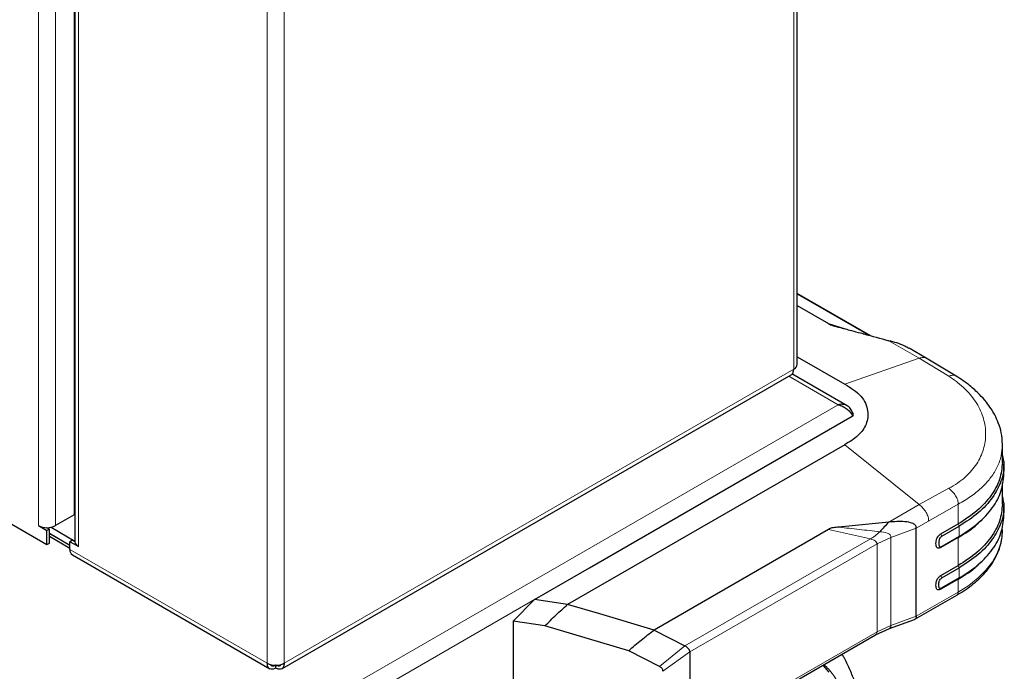
# Model space of a CAD drawing. Units: millimetres. Extents: x 0 to 210, y 0 to 297.
# Drawn here: x 172 to 183, y 107 to 114 of the extents above; entities that cross this region are included whole.
import ezdxf

# ---------------------------------------------------------------- set-up
doc = ezdxf.new("R2010")
doc.units = ezdxf.units.MM

msp = doc.modelspace()

# ---------------------------------------------------------------- linework, layer by layer
at = {"color": 7, "linetype": 'Continuous', "lineweight": 25}
for p, q in [((180.77865, 110.43637), (180.77865, 137.04255)), ((172.33864, 129.86225), (172.33864, 108.36271)), ((172.33015, 129.04975), (172.33015, 108.67702)), ((161.47606, 114.41226), (172.01195, 108.33002)), ((181.63232, 110.77181), (180.77865, 111.26462)), ((180.77865, 111.12306), (181.144, 110.91215)), ((182.28559, 110.50869), (182.08535, 110.62428)), ((180.77865, 110.52414), (181.33343, 110.20387)), ((182.63626, 110.29959), (182.28561, 110.50868)), ((174.75472, 106.878), (180.70873, 110.31518)), ((181.3626, 109.95146), (180.71663, 110.32438)), ((178.35177, 108.0589), (181.42001, 109.83016)), ((181.42616, 109.86665), (181.41105, 109.85793)), ((181.33343, 109.49727), (178.0942, 107.6273)), ((183.17579, 109.28954), (183.17579, 109.49879)), ((183.19312, 109.15139), (183.19312, 109.27129)), ((183.17579, 108.80296), (183.17579, 109.05024)), ((183.19312, 108.66478), (183.19312, 108.78465)), ((172.33015, 108.67702), (172.11094, 108.55048)), ((182.91287, 108.59817), (182.92825, 108.61256)), ((171.91295, 108.55048), (172.01195, 108.49333)), ((172.04023, 108.50966), (172.01052, 108.52681)), ((172.04023, 108.50966), (172.01195, 108.49333)), ((172.01195, 108.33002), (172.01195, 108.49333)), ((172.0123, 108.52578), (172.0123, 108.52681)), ((172.04023, 108.34635), (172.04023, 108.50966)), ((172.05947, 108.53161), (172.33864, 108.37045)), ((181.144, 108.50715), (179.10485, 107.32998)), ((181.84749, 108.59212), (181.26601, 108.53356)), ((182.16957, 107.4908), (182.16957, 108.51999)), ((182.45717, 108.45369), (182.65964, 108.57058)), ((182.46942, 108.42757), (182.6719, 108.54446)), ((172.04023, 108.46106), (172.28065, 108.32227)), ((172.04023, 108.46065), (172.28065, 108.32186)), ((172.04023, 108.42799), (172.28065, 108.2892)), ((172.30893, 108.37904), (172.28065, 108.36271)), ((172.33864, 108.36189), (172.30893, 108.37904)), ((182.65964, 108.4134), (182.45717, 108.29651)), ((182.6719, 108.42538), (182.46942, 108.30849)), ((172.01195, 108.33002), (172.04023, 108.34635)), ((172.28065, 108.27289), (172.28065, 108.36271)), ((172.37964, 108.30556), (172.28065, 108.36271)), ((172.30965, 108.20879), (174.61491, 106.878)), ((177.7077, 107.68709), (178.35177, 108.0589)), ((182.45717, 107.96709), (182.65964, 108.08398)), ((182.46942, 107.94096), (182.6719, 108.05785)), ((182.91287, 108.11156), (182.92825, 108.12595)), ((182.65964, 107.92679), (182.45717, 107.8099)), ((182.6719, 107.93877), (182.46942, 107.82188)), ((177.70757, 107.68697), (177.46021, 107.43534)), ((178.09421, 107.6273), (177.7077, 107.68709)), ((182.15421, 107.45588), (182.64223, 107.73761)), ((178.47259, 107.51933), (178.09426, 107.62734)), ((179.10483, 107.32996), (178.47259, 107.51933)), ((181.85674, 107.34931), (182.15025, 107.45405)), ((177.46021, 107.43534), (177.46021, 106.11527)), ((177.83053, 107.37806), (177.46021, 107.43534)), ((178.80953, 107.08881), (177.83053, 107.37806)), ((181.69375, 107.27492), (181.85671, 107.3493)), ((179.10488, 107.33), (179.46664, 107.14448)), ((179.49619, 106.00631), (181.69362, 107.27486)), ((179.16838, 106.90319), (178.80953, 107.08881)), ((179.52429, 107.07377), (179.52429, 106.04859)), ((174.68456, 106.91847), (174.68456, 106.91778)), ((174.68456, 106.88512), (174.68456, 106.91778)), ((174.68506, 106.91778), (174.68506, 106.91847)), ((174.68506, 106.88512), (174.68506, 106.91778))]:
    msp.add_line(p, q, dxfattribs=at)
at = {"color": 8, "linetype": 'Continuous', "lineweight": 18}
for p, q in [((180.73764, 137.01888), (180.73764, 110.37922)), ((174.58582, 106.94215), (174.58582, 133.56955)), ((174.78381, 133.5818), (174.78381, 106.94215)), ((172.37964, 129.88518), (172.37964, 108.30556)), ((172.11094, 128.92321), (172.11094, 108.55048)), ((171.91295, 108.55048), (171.91295, 128.80891)), ((181.61115, 110.7776), (180.77865, 111.25819)), ((181.14399, 110.91215), (181.41737, 110.82987)), ((181.84749, 110.71292), (182.2029, 110.50775)), ((182.2029, 110.50775), (181.33344, 110.20387)), ((182.2029, 110.50775), (182.54896, 110.29803)), ((180.73764, 110.37922), (174.78381, 106.94215)), ((181.25737, 109.96488), (180.67965, 110.29839)), ((156.52984, 95.68998), (181.25737, 109.96488)), ((181.42044, 109.8304), (181.41957, 109.82991)), ((181.33344, 109.49727), (182.2029, 108.79729)), ((182.54896, 108.98712), (182.2029, 108.79729)), ((182.2029, 108.79729), (181.84749, 108.59212)), ((182.65964, 108.8029), (182.31358, 108.60312)), ((182.65964, 108.57058), (182.65964, 108.8029)), ((182.31358, 108.60312), (182.16957, 108.51999)), ((181.63306, 108.39513), (181.144, 108.50716)), ((182.16957, 108.51999), (181.87297, 108.41167)), ((182.67189, 108.54445), (182.65965, 108.57058)), ((182.6719, 108.42538), (182.6719, 108.54446)), ((179.46661, 107.14447), (181.63306, 108.39513)), ((181.87297, 108.41167), (181.71103, 108.33618)), ((181.87297, 107.38496), (181.87297, 108.41167)), ((182.45717, 108.45369), (182.46942, 108.42757)), ((182.65964, 108.08398), (182.65964, 108.4134)), ((182.65965, 108.4134), (182.67189, 108.42538)), ((174.58582, 106.94215), (172.28065, 108.27289)), ((181.71103, 108.33618), (179.52423, 107.07374)), ((181.71103, 107.31096), (181.71103, 108.33618)), ((182.46942, 108.30849), (182.45717, 108.29651)), ((182.67189, 108.05785), (182.65965, 108.08398)), ((182.6719, 107.93877), (182.6719, 108.05785)), ((182.45717, 107.96709), (182.46942, 107.94096)), ((182.65964, 107.92679), (182.67189, 107.93877)), ((182.65964, 107.77372), (182.65964, 107.92679)), ((182.45717, 107.8099), (182.46942, 107.82188)), ((177.70768, 107.68708), (156.55838, 95.47784)), ((182.16957, 107.4908), (182.65964, 107.77372)), ((181.87297, 107.38496), (182.16957, 107.4908)), ((181.87297, 107.38496), (181.71103, 107.31096)), ((179.52428, 106.04858), (181.71103, 107.31096)), ((179.46659, 107.14444), (179.16838, 106.90319)), ((179.20916, 106.84779), (179.52412, 107.07367)), ((174.68456, 106.91778), (174.68336, 106.91848)), ((174.68626, 106.91848), (174.68506, 106.91778))]:
    msp.add_line(p, q, dxfattribs=at)
at = {"color": 8, "linetype": 'Continuous', "lineweight": 18, "flags": 128}
msp.add_lwpolyline([(182.65964, 107.77372), (182.78307, 107.85285), (182.89149, 107.939), (182.98372, 108.03122), (183.05874, 108.12849), (183.11574, 108.22977), (183.1541, 108.33392), (183.17338, 108.43983), (183.17579, 108.49307)], dxfattribs=at)
at = {"color": 7, "linetype": 'Continuous', "lineweight": 25, "flags": 128}
msp.add_lwpolyline([(181.07605, 106.91834), (181.14919, 106.83655)], dxfattribs=at)
msp.add_lwpolyline([(181.07605, 106.91834), (181.14919, 106.83655)], dxfattribs=at)
at = {"color": 7, "linetype": 'Continuous', "lineweight": 25}
for centre, radius, start, end in [((180.70859, 110.44336), 0.07041, 294.374658, 354.305201), ((181.41226, 109.85057), 0.02183, 290.78342, 69.216579), ((172.0077, 108.72814), 0.20135, 241.928307, 270.800991), ((172.01578, 108.72939), 0.20265, 268.513539, 298.00904), ((172.34724, 108.26441), 0.06713, 172.74417, 235.943649), ((172.40906, 108.37006), 0.07089, 186.622091, 245.479185), ((174.68481, 107.13321), 0.21518, 242.609672, 297.390328)]:
    msp.add_arc(centre, radius, start, end, dxfattribs=at)
for points, knots in [([(181.14399, 110.91211), (181.15161, 110.90772), (181.16798, 110.89829), (181.19974, 110.8877), (181.22939, 110.87988), (181.25137, 110.87427), (181.26224, 110.87138), (181.26601, 110.87038)], [0, 0, 0, 0, 0.23282735, 0.49950494, 0.75101078, 0.91351622, 1, 1, 1, 1]), ([(181.26611, 110.87036), (181.3146, 110.85738), (181.39846, 110.83494), (181.49171, 110.80996), (181.53901, 110.79725), (181.55172, 110.79383), (181.55551, 110.79282), (181.65371, 110.76639), (181.75082, 110.7396), (181.84749, 110.71292)], [0, 0, 0, 0, 0.25000022, 0.43228863, 0.48046735, 0.49381534, 0.49780399, 0.50000241, 1, 1, 1, 1]), ([(182.0841, 110.62206), (182.06814, 110.63153), (181.99451, 110.67522), (181.91207, 110.69636), (181.84749, 110.71292)], [0, 0, 0, 0, 0.21665465, 1, 1, 1, 1]), ([(180.70852, 110.31506), (180.70852, 110.31506), (180.71925, 110.31715), (180.7325, 110.33823), (180.73593, 110.36556), (180.73764, 110.37922)], [0, 0, 0, 0, 0.00010213, 0.50005106, 1, 1, 1, 1]), ([(183.1758, 109.49887), (183.17318, 109.54526), (183.16832, 109.63124), (183.13307, 109.74764), (183.09039, 109.84114), (183.04311, 109.92048), (182.9854, 110.0001), (182.90402, 110.09136), (182.79019, 110.1958), (182.68993, 110.2634), (182.636, 110.29975)], [0, 0, 0, 0, 0.15348054, 0.28445763, 0.39277316, 0.47912936, 0.57362758, 0.69216973, 0.8344383, 1, 1, 1, 1]), ([(181.33344, 110.20387), (181.36899, 110.18262), (181.43992, 110.14022), (181.52596, 110.0658), (181.5794, 109.98152), (181.60437, 109.89659), (181.6051, 109.81436), (181.5862, 109.73843), (181.54755, 109.66688), (181.49156, 109.60255), (181.41721, 109.5465), (181.36139, 109.51369), (181.33344, 109.49727)], [0, 0, 0, 0, 0.111292993, 0.22199972, 0.334427791, 0.447023362, 0.545195837, 0.643339074, 0.735045991, 0.826679344, 0.91320788, 1, 1, 1, 1]), ([(181.42682, 109.86704), (181.42386, 109.8763), (181.4203, 109.88504), (181.41195, 109.90157), (181.40712, 109.90938), (181.39623, 109.92382), (181.39026, 109.93032), (181.37726, 109.94194), (181.37015, 109.94711), (181.35507, 109.95582), (181.34717, 109.95934), (181.3306, 109.96482), (181.32183, 109.96677), (181.30398, 109.96898), (181.29489, 109.96926), (181.27637, 109.96825), (181.26687, 109.96694), (181.25737, 109.96488)], [0, 0, 0, 0, 0.125, 0.125, 0.25, 0.25, 0.375, 0.375, 0.5, 0.5, 0.625, 0.625, 0.75, 0.75, 0.875, 0.875, 1, 1, 1, 1]), ([(181.25737, 109.96488), (181.26687, 109.96281), (181.27623, 109.96004), (181.29471, 109.95321), (181.30389, 109.94913), (181.32184, 109.93983), (181.33045, 109.9347), (181.34702, 109.92361), (181.35504, 109.91759), (181.37013, 109.90508), (181.37713, 109.89863), (181.39016, 109.88548), (181.39623, 109.8787), (181.40707, 109.86539), (181.41186, 109.85886), (181.42024, 109.84615), (181.42386, 109.83993), (181.42682, 109.83409)], [0, 0, 0, 0, 0.125, 0.125, 0.25, 0.25, 0.375, 0.375, 0.5, 0.5, 0.625, 0.625, 0.75, 0.75, 0.875, 0.875, 1, 1, 1, 1]), ([(183.17579, 109.37244), (183.18325, 109.33863), (183.20542, 109.2381), (183.16813, 109.06895), (183.06826, 108.87558), (182.90477, 108.69519), (182.74952, 108.5947), (182.6719, 108.54446)], [0, 0, 0, 0, 0.112436776, 0.334327582, 0.556218388, 0.778109194, 1, 1, 1, 1]), ([(183.17579, 108.88583), (183.18325, 108.85202), (183.20542, 108.75149), (183.16813, 108.58235), (183.06826, 108.38897), (182.90477, 108.20858), (182.74952, 108.1081), (182.6719, 108.05785)], [0, 0, 0, 0, 0.11243677, 0.33432758, 0.55621839, 0.77810919, 1, 1, 1, 1]), ([(181.26601, 108.53356), (181.24414, 108.53172), (181.21141, 108.52896), (181.16809, 108.52202), (181.15206, 108.51212), (181.14398, 108.50713)], [0, 0, 0, 0, 0.49967246, 0.74784128, 1, 1, 1, 1]), ([(181.84749, 108.59212), (181.82999, 108.57323), (181.79498, 108.53541), (181.75968, 108.49822), (181.74202, 108.47961)], [0, 0, 0, 0, 0.49959826, 1, 1, 1, 1]), ([(182.16957, 108.51999), (182.16949, 108.52688), (182.16932, 108.54066), (182.15561, 108.56375), (182.11098, 108.58652), (182.00666, 108.60407), (181.91117, 108.5969), (181.84749, 108.59212)], [0, 0, 0, 0, 0.06272652, 0.12534135, 0.25010518, 0.49992733, 1, 1, 1, 1]), ([(182.64138, 107.73819), (182.65306, 107.74464), (182.69973, 107.7704), (182.77353, 107.82091), (182.86208, 107.8897), (182.94133, 107.9642), (183.01122, 108.04398), (183.06983, 108.12796), (183.11597, 108.2148), (183.1499, 108.30403), (183.16995, 108.39625), (183.17785, 108.46252), (183.17539, 108.49752), (183.17516, 108.50074)], [0, 0, 0, 0, 0.03429598, 0.13703838, 0.24070394, 0.34548761, 0.45175031, 0.56006354, 0.66657998, 0.77149685, 0.87837002, 0.98879263, 1, 1, 1, 1]), ([(182.65964, 108.4134), (182.74063, 108.46173), (182.83646, 108.51892), (182.89898, 108.58896), (182.90866, 108.59981)], [0, 0, 0, 0, 0.84503547, 1, 1, 1, 1]), ([(182.45716, 108.29651), (182.45246, 108.29387), (182.44313, 108.28865), (182.42992, 108.28558), (182.41872, 108.28763), (182.40796, 108.29648), (182.40085, 108.31494), (182.3985, 108.34122), (182.40084, 108.37021), (182.40795, 108.3969), (182.41872, 108.41818), (182.42994, 108.43318), (182.44313, 108.44535), (182.45246, 108.45089), (182.45716, 108.45369)], [0, 0, 0, 0, 0.069202333, 0.13712445, 0.199918976, 0.264295885, 0.383134493, 0.499897697, 0.616843041, 0.735583741, 0.800172517, 0.862926327, 0.930807919, 1, 1, 1, 1]), ([(182.46942, 108.42757), (182.46599, 108.42559), (182.45923, 108.42168), (182.44981, 108.41273), (182.44255, 108.40118), (182.43645, 108.38615), (182.43202, 108.36701), (182.43064, 108.34563), (182.43202, 108.32585), (182.43646, 108.31183), (182.44255, 108.30384), (182.44982, 108.30069), (182.45924, 108.30262), (182.46599, 108.30651), (182.46942, 108.30849)], [0, 0, 0, 0, 0.069871196, 0.137566162, 0.196684885, 0.263142513, 0.373821256, 0.500013424, 0.626339463, 0.73694501, 0.803469144, 0.862450904, 0.930247283, 1, 1, 1, 1]), ([(182.65964, 107.92679), (182.74063, 107.97512), (182.83646, 108.03231), (182.89898, 108.10235), (182.90866, 108.1132)], [0, 0, 0, 0, 0.84503548, 1, 1, 1, 1]), ([(182.45717, 107.80991), (182.45245, 107.80727), (182.44312, 107.80205), (182.42992, 107.79897), (182.4187, 107.80102), (182.40839, 107.80956), (182.40076, 107.82746), (182.39849, 107.85461), (182.40073, 107.8844), (182.40839, 107.91112), (182.41871, 107.93158), (182.42992, 107.94657), (182.44312, 107.95873), (182.45246, 107.96428), (182.45717, 107.96709)], [0, 0, 0, 0, 0.0692692, 0.13716901, 0.19981666, 0.26430895, 0.37361156, 0.50002221, 0.62630494, 0.73580011, 0.80031098, 0.86282997, 0.93080266, 1, 1, 1, 1]), ([(182.46942, 107.82188), (182.46599, 107.8199), (182.45923, 107.816), (182.44981, 107.81409), (182.44254, 107.81724), (182.43646, 107.82523), (182.43202, 107.83925), (182.43064, 107.85903), (182.43202, 107.88041), (182.43646, 107.89956), (182.44254, 107.91458), (182.44981, 107.92612), (182.45923, 107.93509), (182.46599, 107.93899), (182.46942, 107.94096)], [0, 0, 0, 0, 0.06979364, 0.1377198, 0.19654153, 0.26317474, 0.37366136, 0.49996504, 0.62619183, 0.73693936, 0.80338902, 0.86228238, 0.93025122, 1, 1, 1, 1]), ([(177.83053, 107.37806), (177.87367, 107.42175), (177.95994, 107.50911), (178.04945, 107.58791), (178.0942, 107.6273)], [0, 0, 0, 0, 0.50005323, 1, 1, 1, 1]), ([(182.16957, 107.4908), (182.16938, 107.48681), (182.16899, 107.47855), (182.16577, 107.46813), (182.16012, 107.4603), (182.15501, 107.4549), (182.15087, 107.45482), (182.15004, 107.45481)], [0, 0, 0, 0, 0.21202523, 0.43844578, 0.68057002, 0.93556212, 1, 1, 1, 1]), ([(178.80953, 107.08881), (178.8581, 107.1311), (178.95522, 107.21566), (179.05496, 107.29186), (179.10483, 107.32996)], [0, 0, 0, 0, 0.50004752, 1, 1, 1, 1]), ([(179.50854, 107.11214), (179.50348, 107.11743), (179.49143, 107.13), (179.47572, 107.13915), (179.46661, 107.14446)], [0, 0, 0, 0, 0.4200242, 1, 1, 1, 1]), ([(179.52421, 107.07375), (179.5233, 107.08014), (179.52144, 107.09328), (179.51292, 107.10574), (179.50854, 107.11214)], [0, 0, 0, 0, 0.485724167, 1, 1, 1, 1]), ([(180.95177, 103.90915), (180.98838, 103.97437), (181.03987, 104.0661), (181.10999, 104.20454), (181.16714, 104.32392), (181.23044, 104.46761), (181.29148, 104.61951), (181.34919, 104.77927), (181.40187, 104.94428), (181.44839, 105.11283), (181.48788, 105.28345), (181.51964, 105.45489), (181.54314, 105.62606), (181.55792, 105.79598), (181.56359, 105.96376), (181.55985, 106.12857), (181.5464, 106.28958), (181.52303, 106.44599), (181.48948, 106.59693), (181.44587, 106.74181), (181.3912, 106.87902), (181.34278, 106.98138), (181.30909, 107.03479), (181.30072, 107.04805)], [0, 0, 0, 0, 0.06007541, 0.08449261, 0.12497076, 0.16692987, 0.21186665, 0.25867373, 0.30691057, 0.3562296, 0.4063896, 0.45721689, 0.50858451, 0.56039735, 0.61258126, 0.66507438, 0.71781609, 0.77072683, 0.82373423, 0.87675874, 0.92972129, 0.9825576, 1, 1, 1, 1]), ([(174.68456, 106.91778), (174.67537, 106.91371), (174.65699, 106.90556), (174.63358, 106.9099), (174.62493, 106.92268), (174.62081, 106.92876)], [0, 0, 0, 0, 0.34379758, 0.68759516, 1, 1, 1, 1]), ([(174.74819, 106.92805), (174.74425, 106.92225), (174.73576, 106.90978), (174.71262, 106.90557), (174.69425, 106.91371), (174.68506, 106.91778)], [0, 0, 0, 0, 0.30269426, 0.65134713, 1, 1, 1, 1]), ([(179.20916, 106.84779), (179.20897, 106.85324), (179.20859, 106.86411), (179.19986, 106.88029), (179.18586, 106.89384), (179.17422, 106.90007), (179.16838, 106.90319)], [0, 0, 0, 0, 0.25008956, 0.49969231, 0.7494521, 1, 1, 1, 1])]:
    msp.add_open_spline(points, degree=3, knots=knots, dxfattribs=at)
at = {"color": 8, "linetype": 'Continuous', "lineweight": 18}
for points, knots in [([(182.28546, 110.50845), (182.28498, 110.50883), (182.27492, 110.51674), (182.2472, 110.52008), (182.21789, 110.51192), (182.2029, 110.50775)], [0, 0, 0, 0, 0.02413137, 0.50084256, 1, 1, 1, 1]), ([(182.54896, 110.29803), (182.56337, 110.3022), (182.59166, 110.31038), (182.62107, 110.30858), (182.63327, 110.30068), (182.63565, 110.29914)], [0, 0, 0, 0, 0.4554078, 0.89400795, 1, 1, 1, 1]), ([(182.54896, 108.98712), (182.58429, 109.00705), (182.65495, 109.04691), (182.77225, 109.14018), (182.88451, 109.27139), (182.96263, 109.44345), (182.98843, 109.62243), (182.96263, 109.80306), (182.8845, 109.98059), (182.77225, 110.12133), (182.65496, 110.22625), (182.58429, 110.27411), (182.54896, 110.29803)], [0, 0, 0, 0, 0.06251909, 0.12505268, 0.24999015, 0.37498272, 0.50000054, 0.625017, 0.75000955, 0.87494707, 0.93748007, 1, 1, 1, 1]), ([(182.65964, 108.8029), (182.71335, 108.83397), (182.81931, 108.89526), (182.94576, 109.00143), (183.0474, 109.11561), (183.12059, 109.23794), (183.16718, 109.36675), (183.17293, 109.45491), (183.17579, 109.49879)], [0, 0, 0, 0, 0.17134758, 0.33801238, 0.49999991, 0.66811818, 0.83478209, 1, 1, 1, 1]), ([(182.65964, 108.8029), (182.6596, 108.81031), (182.65952, 108.82518), (182.65405, 108.85024), (182.64324, 108.87611), (182.62345, 108.9103), (182.59189, 108.9503), (182.56345, 108.97469), (182.54896, 108.98712)], [0, 0, 0, 0, 0.11490299, 0.23077862, 0.35029406, 0.47412914, 0.73212112, 1, 1, 1, 1]), ([(182.31358, 108.60312), (182.31294, 108.61913), (182.31196, 108.64342), (182.29829, 108.67925), (182.2794, 108.71534), (182.2476, 108.75864), (182.21803, 108.78421), (182.2029, 108.79729)], [0, 0, 0, 0, 0.2309251, 0.35029228, 0.47377044, 0.73083307, 1, 1, 1, 1]), ([(181.74202, 108.47961), (181.66259, 108.48827), (181.50375, 108.50557), (181.34533, 108.52424), (181.26614, 108.53358)], [0, 0, 0, 0, 0.50011404, 1, 1, 1, 1]), ([(181.74202, 108.47961), (181.72452, 108.46242), (181.6892, 108.42774), (181.65189, 108.40607), (181.63306, 108.39513)], [0, 0, 0, 0, 0.4955411, 1, 1, 1, 1]), ([(181.71101, 108.33619), (181.7107, 108.33932), (181.71008, 108.34571), (181.70402, 108.35857), (181.68938, 108.37329), (181.66379, 108.38663), (181.64367, 108.39219), (181.63306, 108.39512)], [0, 0, 0, 0, 0.09970678, 0.20403873, 0.44012407, 0.70478685, 1, 1, 1, 1]), ([(181.87297, 108.41167), (181.87293, 108.41725), (181.87285, 108.42852), (181.86463, 108.44406), (181.84916, 108.45532), (181.8102, 108.47173), (181.77244, 108.47609), (181.74202, 108.47961)], [0, 0, 0, 0, 0.11297978, 0.22798873, 0.34935264, 0.47580252, 1, 1, 1, 1]), ([(182.65964, 107.77372), (182.65941, 107.76948), (182.65892, 107.76069), (182.65469, 107.7498), (182.64901, 107.74186), (182.64393, 107.7391), (182.64198, 107.73804)], [0, 0, 0, 0, 0.25371795, 0.52584988, 0.81759185, 1, 1, 1, 1]), ([(181.85682, 107.3494), (181.85687, 107.3494), (181.8599, 107.34915), (181.86405, 107.35402), (181.86936, 107.3614), (181.87241, 107.37207), (181.87279, 107.38076), (181.87297, 107.38496)], [0, 0, 0, 0, 0.00419099, 0.27618552, 0.53446482, 0.77538336, 1, 1, 1, 1]), ([(181.71102, 107.31097), (181.71079, 107.30673), (181.7103, 107.29794), (181.70608, 107.28704), (181.7004, 107.27911), (181.69532, 107.27635), (181.69336, 107.27529)], [0, 0, 0, 0, 0.25371805, 0.52585009, 0.81759219, 1, 1, 1, 1]), ([(181.09123, 106.92711), (181.10983, 106.90928), (181.16738, 106.85413), (181.24632, 106.73761), (181.3352, 106.56596), (181.40532, 106.35475), (181.44989, 106.10558), (181.46432, 105.84015), (181.44988, 105.55807), (181.40538, 105.25742), (181.335, 104.96531), (181.24687, 104.69086), (181.14796, 104.43832), (181.03162, 104.18699), (180.89843, 103.93968), (180.75085, 103.70069), (180.59136, 103.47426), (180.42212, 103.26238), (180.2285, 103.04872), (180.01073, 102.84225), (179.77262, 102.65145), (179.61377, 102.55329), (179.53556, 102.50495)], [0, 0, 0, 0, 0.02195571, 0.06792832, 0.11389652, 0.17270127, 0.229898, 0.28537239, 0.34085073, 0.39804741, 0.45684825, 0.50282086, 0.54878906, 0.59573988, 0.6426862, 0.68963701, 0.73658333, 0.78255594, 0.82852414, 0.88732889, 0.94452463, 1, 1, 1, 1])]:
    msp.add_open_spline(points, degree=3, knots=knots, dxfattribs=at)
at = {"color": 7, "linetype": 'Continuous', "lineweight": 25}
for points in [[(183.17579, 109.28993), (183.16928, 109.22332), (183.15626, 109.0901), (183.05076, 108.89844), (182.8906, 108.71986), (182.73663, 108.62034), (182.65964, 108.57058)], [(182.6719, 108.42538), (182.74964, 108.47562), (182.90512, 108.57612), (183.06686, 108.75646), (183.17339, 108.95001), (183.18654, 109.08454), (183.19312, 109.1518)], [(183.17579, 108.80333), (183.16928, 108.73672), (183.15626, 108.6035), (183.05076, 108.41184), (182.8906, 108.23325), (182.73663, 108.13373), (182.65964, 108.08398)], [(182.6719, 107.93877), (182.74964, 107.98902), (182.90512, 108.08951), (183.06686, 108.26986), (183.17339, 108.4634), (183.18654, 108.59793), (183.19312, 108.6652)], [(174.68456, 106.88512), (174.67161, 106.87934), (174.64571, 106.86778), (174.61305, 106.87529), (174.59022, 106.89982), (174.58728, 106.92804), (174.58582, 106.94215)], [(174.78381, 106.94215), (174.78234, 106.92804), (174.7794, 106.89982), (174.75657, 106.87529), (174.72391, 106.86778), (174.69801, 106.87934), (174.68506, 106.88512)]]:
    msp.add_open_spline(points, degree=3, dxfattribs=at)

doc.saveas('drawing.dxf')
